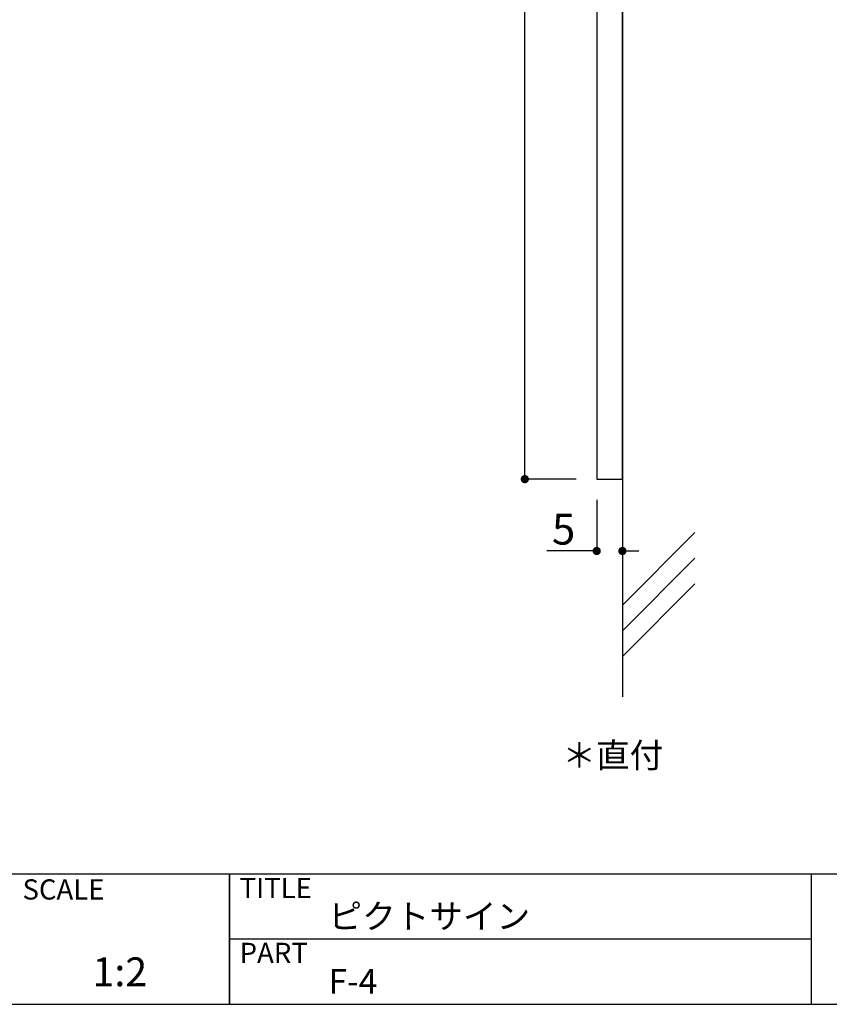
# Model space of a CAD drawing. Extents: x 290 to 570, y 1 to 193.
# Drawn here: x 408 to 486, y 1 to 97 of the extents above; entities that cross this region are included whole.
import ezdxf

# ---------------------------------------------------------------- set-up
doc = ezdxf.new("R2010")
doc.units = 0
doc.header["$MEASUREMENT"] = 0
for name, color, linetype in [('MC1', 7, 'Continuous'), ('壁', 6, 'Continuous'), ('寸法', 2, 'Continuous'), ('本体１', 7, 'Continuous'), ('枠ライン', 1, 'Continuous'), ('枠文字', 4, 'Continuous'), ('枠横ライン', 9, 'Continuous')]:
    doc.layers.add(name, color=color, linetype=linetype)
doc.styles.add('EXTFONT', font='txt', dxfattribs={"height": 3, "bigfont": 'extfont'})

# ---------------------------------------------------------------- blocks, each defined once
blk = doc.blocks.new('_DOT')
at = {"color": 0, "linetype": 'ByBlock'}
blk.add_line((-0.5, 0), (-1, 0), dxfattribs=at)
at = {"color": 0, "linetype": 'ByBlock', "const_width": 0.5}
blk.add_lwpolyline([(-0.25, 0, 1), (0.25, 0, 1)], format="xyb", close=True, dxfattribs=at)

msp = doc.modelspace()

# ---------------------------------------------------------------- linework, layer by layer
at = {"layer": '壁'}
for p, q in [((466.225, 174.021), (466.225, 31.417)), ((473.296, 47.401), (466.225, 40.33)), ((473.296, 44.901), (466.225, 37.83)), ((473.296, 42.401), (466.225, 35.33))]:
    msp.add_line(p, q, dxfattribs=at)
at = {"layer": '寸法', "color": 2, "ltscale": 0.3}
for p, q in [((456.725, 53.408), (456.725, 151.808)), ((461.725, 52.608), (456.725, 52.608)), ((463.725, 50.608), (463.725, 45.608)), ((466.225, 50.608), (466.225, 45.608)), ((462.925, 45.608), (458.875, 45.608)), ((467.025, 45.608), (467.825, 45.608))]:
    msp.add_line(p, q, dxfattribs=at)
at = {"layer": '本体１', "ltscale": 0.3}
for p, q in [((463.725, 152.608), (463.725, 52.608)), ((466.225, 52.608), (466.225, 152.608)), ((463.725, 52.608), (466.225, 52.608))]:
    msp.add_line(p, q, dxfattribs=at)
at = {"layer": '枠ライン'}
for p, q in [((427.938, 14.134), (427.938, 1.453)), ((427.938, 1.453), (427.938, 14.134)), ((427.938, 8.953), (427.938, 14.134)), ((484.622, 14.134), (484.622, 8.952)), ((484.622, 8.952), (484.622, 1.452)), ((484.622, 7.794), (427.938, 7.794))]:
    msp.add_line(p, q, dxfattribs=at)
at = {"layer": '枠横ライン'}
for p, q in [((570.34, 14.134), (290.116, 14.135)), ((290.116, 1.453), (570.34, 1.452))]:
    msp.add_line(p, q, dxfattribs=at)

# ---------------------------------------------------------------- block references
at = {"layer": '寸法', "color": 2, "ltscale": 0.3, "xscale": 0.8, "yscale": 0.8, "zscale": 0.8}
for p, rotation in [((456.725, 52.608), 270), ((466.225, 45.608), 180)]:
    msp.add_blockref('_DOT', p, dxfattribs=dict(at, rotation=rotation))
msp.add_blockref('_DOT', (463.725, 45.608), dxfattribs=at)

# ---------------------------------------------------------------- texts
at = {"layer": 'MC1', "color": 2, "linetype": 'Continuous', "style": 'EXTFONT'}
msp.add_text('＊直付', height=2.4, dxfattribs=at).set_placement((460.39, 24.511))
at = {"layer": '寸法', "color": 2, "ltscale": 0.3, "insert": (460.5, 47.733), "char_height": 3, "attachment_point": 5, "style": 'EXTFONT'}
msp.add_mtext('\\A1;5', dxfattribs=at)
at = {"layer": '枠文字', "style": 'EXTFONT'}
for s, height, p in [('SCALE', 1.9679, (407.789, 11.657)), ('TITLE', 1.9679, (428.939, 11.797)), ('ピクトサイン', 2.4, (437.594, 8.829)), ('PART ', 1.9679, (428.939, 5.479)), ('1:2', 2.808, (414.613, 3.212)), ('F-4', 2.4, (437.594, 2.488))]:
    msp.add_text(s, height=height, dxfattribs=at).set_placement(p)

doc.saveas('drawing.dxf')
